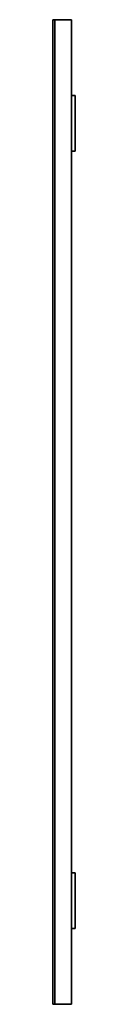
# Model space of a CAD drawing. Units: inches. Extents: x 5.33 to 5.48, y 5.37 to 11.99.
import ezdxf

# ---------------------------------------------------------------- set-up
doc = ezdxf.new("R2010")
doc.units = ezdxf.units.IN
doc.header["$MEASUREMENT"] = 0
for name, color, linetype in [('1_REV_BLOCK_COL_A', 7, 'Continuous'), ('28069C.A', 7, 'Continuous'), ('50123C', 7, 'Continuous')]:
    doc.layers.add(name, color=color, linetype=linetype)

# ---------------------------------------------------------------- blocks, each defined once
blk = doc.blocks.new('SE')
at = {"layer": '28069C.A', "color": 7, "linetype": 'Continuous', "lineweight": 35}
for p, q in [((5.33, 11.9936), (5.3429, 11.9936)), ((5.33, 11.9807), (5.33, 11.9936)), ((5.3429, 11.9936), (5.455, 11.9936)), ((5.3429, 5.3686), (5.3429, 11.9936)), ((5.455, 5.3686), (5.455, 11.9936)), ((5.33, 5.3815), (5.33, 11.9807)), ((5.33, 5.3686), (5.33, 5.3815)), ((5.33, 5.3686), (5.3429, 5.3686)), ((5.3429, 5.3686), (5.455, 5.3686))]:
    blk.add_line(p, q, dxfattribs=at)
at = {"layer": '50123C', "color": 7, "linetype": 'Continuous', "lineweight": 35}
for p, q in [((5.4795, 11.4846), (5.455, 11.4846)), ((5.4795, 11.1096), (5.4795, 11.4846)), ((5.4795, 11.1096), (5.455, 11.1096)), ((5.4795, 6.2526), (5.455, 6.2526)), ((5.4795, 5.8776), (5.4795, 6.2526)), ((5.4795, 5.8776), (5.455, 5.8776))]:
    blk.add_line(p, q, dxfattribs=at)

msp = doc.modelspace()

# ---------------------------------------------------------------- block references
at = {"layer": '1_REV_BLOCK_COL_A'}
msp.add_blockref('SE', (0, 0), dxfattribs=at)

doc.saveas('drawing.dxf')
